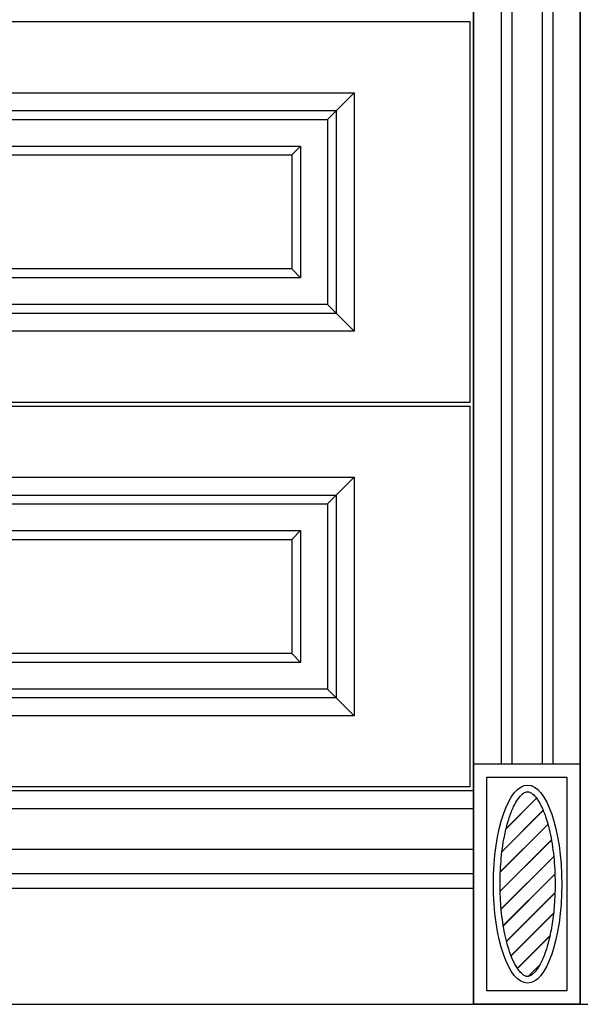
# Model space of a CAD drawing. Units: millimetres. Extents: x 6578 to 12942, y -5127 to -785.
# Drawn here: x 8083 to 8397, y -3403 to -2850 of the extents above; entities that cross this region are included whole.
import ezdxf

# ---------------------------------------------------------------- set-up
doc = ezdxf.new("R2010")
doc.units = ezdxf.units.MM

msp = doc.modelspace()

# ---------------------------------------------------------------- hatches: boundary and pattern name
h = msp.add_hatch()
h.set_pattern_fill('JIS_LC_20', color=46, scale=0.375, style=0)
h.set_pattern_definition([(45, (-6925.171, -7129.995), (-5.303301, 5.303301), []), (45, (-6925.021, -7129.995), (-5.303301, 5.303301), [])])
edge = h.paths.add_edge_path()
edge.add_spline(control_points=[(8367.84, -3387.33), (8368.11, -3387.33), (8368.38, -3387.29), (8368.98, -3387.13), (8369.31, -3386.99), (8370.05, -3386.57), (8370.45, -3386.29), (8371.31, -3385.55), (8371.76, -3385.09), (8372.69, -3384), (8373.16, -3383.36), (8374.64, -3381.11), (8375.65, -3379.19), (8377.53, -3374.69), (8378.42, -3372.11), (8379.99, -3366.42), (8380.68, -3363.32), (8381.84, -3356.74), (8382.3, -3353.27), (8382.97, -3346.1), (8383.18, -3342.41), (8383.36, -3333.63), (8383.22, -3328.52), (8382.45, -3318.63), (8381.83, -3313.86), (8380.17, -3305.04), (8379.12, -3301), (8377.13, -3295.17), (8376.26, -3293.08), (8374.46, -3289.49), (8373.52, -3288), (8372.01, -3286.08), (8371.43, -3285.46), (8370.34, -3284.52), (8369.83, -3284.19), (8369.05, -3283.81), (8368.74, -3283.7), (8368.19, -3283.59), (8367.93, -3283.57), (8367.41, -3283.6), (8367.14, -3283.65), (8366.53, -3283.85), (8366.2, -3284.01), (8365.46, -3284.46), (8365.06, -3284.75), (8364.22, -3285.51), (8363.78, -3285.98), (8362.45, -3287.59), (8361.54, -3288.97), (8359.78, -3292.3), (8358.92, -3294.26), (8357.33, -3298.65), (8356.6, -3301.08), (8355.28, -3306.34), (8354.7, -3309.16), (8353.49, -3316.55), (8352.96, -3321.29), (8352.38, -3331.03), (8352.32, -3336.02), (8352.66, -3345.86), (8353.07, -3350.7), (8354.31, -3359.86), (8355.15, -3364.18), (8356.96, -3371.12), (8357.87, -3373.91), (8359.66, -3378.34), (8360.51, -3380.1), (8362.1, -3382.78), (8362.82, -3383.8), (8364.1, -3385.29), (8364.66, -3385.82), (8365.7, -3386.63), (8366.17, -3386.9), (8366.9, -3387.19), (8367.18, -3387.27), (8367.58, -3387.32), (8367.71, -3387.33), (8367.84, -3387.33)], knot_values=[0, 0, 0, 0, 0.096724, 0.096724, 0.193448, 0.193448, 0.290172, 0.290172, 0.386896, 0.386896, 0.48362, 0.48362, 0.689115, 0.689115, 0.89461, 0.89461, 1.100106, 1.100106, 1.305601, 1.305601, 1.511096, 1.511096, 1.791295, 1.791295, 2.071494, 2.071494, 2.351693, 2.351693, 2.539806, 2.539806, 2.727919, 2.727919, 2.851381, 2.851381, 2.974842, 2.974842, 3.068676, 3.068676, 3.16251, 3.16251, 3.256344, 3.256344, 3.350178, 3.350178, 3.444011, 3.444011, 3.537845, 3.537845, 3.720234, 3.720234, 3.902623, 3.902623, 4.085012, 4.085012, 4.267401, 4.267401, 4.540469, 4.540469, 4.813538, 4.813538, 5.086606, 5.086606, 5.359674, 5.359674, 5.5763, 5.5763, 5.754092, 5.754092, 5.900178, 5.900178, 6.021787, 6.021787, 6.143396, 6.143396, 6.236273, 6.236273, 6.283185, 6.283185, 6.283185, 6.283185], degree=3, periodic=0)

# ---------------------------------------------------------------- linework, layer by layer
at = {"lineweight": -2, "ltscale": 5}
for p, q in [((8337.44, -3402.89), (8337.44, -1142.89)), ((8337.44, -1142.89), (8337.44, -3402.89)), ((8397.44, -3402.89), (8397.44, -1142.89)), ((8397.44, -1142.89), (8397.44, -3402.89)), ((7707.44, -3282.89), (8337.44, -3282.89)), ((7707.44, -3282.89), (8337.44, -3282.89)), ((7137.44, -3402.89), (8907.44, -3402.89))]:
    msp.add_line(p, q, dxfattribs=at)
at = {"color": 46}
for p, q in [((8352.94, -1255.45), (8352.94, -3267.95)), ((8358.94, -1255.45), (8358.94, -3267.95)), ((8375.94, -1255.45), (8375.94, -3267.95)), ((8381.94, -1255.45), (8381.94, -3267.95)), ((8255.44, -2905.89), (8270.44, -2890.89)), ((8235.44, -2925.89), (8240.44, -2920.89)), ((8235.44, -2989.89), (8240.44, -2994.89)), ((8255.44, -3009.89), (8270.44, -3024.89)), ((8255.44, -3121.89), (8270.44, -3106.89)), ((8235.44, -3141.89), (8240.44, -3136.89)), ((8235.44, -3205.89), (8240.44, -3210.89)), ((8255.44, -3225.89), (8270.44, -3240.89)), ((7707.44, -3292.89), (8337.44, -3292.89)), ((7707.44, -3315.81), (8337.44, -3315.81)), ((7707.44, -3329.53), (8337.44, -3329.53)), ((7707.44, -3337.76), (8337.44, -3337.76))]:
    msp.add_line(p, q, dxfattribs=at)
at = {"lineweight": -2, "ltscale": 5}
for points in [[(7709.44, -2850.89), (8335.44, -2850.89), (8335.44, -3064.89), (7709.44, -3064.89)], [(7774.44, -2890.89), (8270.44, -2890.89), (8270.44, -3024.89), (7774.44, -3024.89)], [(7709.44, -3066.89), (8335.44, -3066.89), (8335.44, -3280.89), (7709.44, -3280.89)], [(7774.44, -3106.89), (8270.44, -3106.89), (8270.44, -3240.89), (7774.44, -3240.89)]]:
    msp.add_lwpolyline(points, close=True, dxfattribs=at)
at = {"color": 0, "ltscale": 5}
for points in [[(7774.44, -2890.89), (8270.44, -2890.89), (8270.44, -3024.89), (7774.44, -3024.89)], [(7809.44, -2925.89), (8235.44, -2925.89), (8235.44, -2989.89), (7809.44, -2989.89)], [(7774.44, -3106.89), (8270.44, -3106.89), (8270.44, -3240.89), (7774.44, -3240.89)], [(7809.44, -3141.89), (8235.44, -3141.89), (8235.44, -3205.89), (7809.44, -3205.89)]]:
    msp.add_lwpolyline(points, close=True, dxfattribs=at)
at = {"color": 46}
for points in [[(7784.44, -2900.89), (8260.44, -2900.89), (8260.44, -3014.89), (7784.44, -3014.89)], [(7789.44, -2905.89), (8255.44, -2905.89), (8255.44, -3009.89), (7789.44, -3009.89)], [(7804.44, -2920.89), (8240.44, -2920.89), (8240.44, -2994.89), (7804.44, -2994.89)], [(7784.44, -3116.89), (8260.44, -3116.89), (8260.44, -3230.89), (7784.44, -3230.89)], [(7789.44, -3121.89), (8255.44, -3121.89), (8255.44, -3225.89), (7789.44, -3225.89)], [(7804.44, -3136.89), (8240.44, -3136.89), (8240.44, -3210.89), (7804.44, -3210.89)], [(8344.94, -3275.45), (8389.94, -3275.45), (8389.94, -3395.45), (8344.94, -3395.45)]]:
    msp.add_lwpolyline(points, close=True, dxfattribs=at)
at = {"color": 0}
msp.add_lwpolyline([(8337.44, -3267.95), (8397.44, -3267.95), (8397.44, -3402.95), (8337.44, -3402.95)], close=True, dxfattribs=at)
at = {"color": 46}
msp.add_ellipse((8367.84, -3335.45), major_axis=(0, -55.63), ratio=0.345107, dxfattribs=at)
for points, knots in [([(8367.84, -3387.33), (8368.11, -3387.33), (8368.38, -3387.29), (8368.98, -3387.13), (8369.31, -3386.99), (8370.05, -3386.57), (8370.45, -3386.29), (8371.31, -3385.55), (8371.76, -3385.09), (8372.69, -3384), (8373.16, -3383.36), (8374.64, -3381.11), (8375.65, -3379.19), (8377.53, -3374.69), (8378.42, -3372.11), (8379.99, -3366.42), (8380.68, -3363.32), (8381.84, -3356.74), (8382.3, -3353.27), (8382.97, -3346.1), (8383.18, -3342.41), (8383.36, -3333.63), (8383.22, -3328.52), (8382.45, -3318.63), (8381.83, -3313.86), (8380.17, -3305.04), (8379.12, -3301), (8377.13, -3295.17), (8376.26, -3293.08), (8374.46, -3289.49), (8373.52, -3288), (8372.01, -3286.08), (8371.43, -3285.46), (8370.34, -3284.52), (8369.83, -3284.19), (8369.05, -3283.81), (8368.74, -3283.7), (8368.19, -3283.59), (8367.93, -3283.57), (8367.41, -3283.6), (8367.14, -3283.65), (8366.53, -3283.85), (8366.2, -3284.01), (8365.46, -3284.46), (8365.06, -3284.75), (8364.22, -3285.51), (8363.78, -3285.98), (8362.45, -3287.59), (8361.54, -3288.97), (8359.78, -3292.3), (8358.92, -3294.26), (8357.33, -3298.65), (8356.6, -3301.08), (8355.28, -3306.34), (8354.7, -3309.16), (8353.49, -3316.55), (8352.96, -3321.29), (8352.38, -3331.03), (8352.32, -3336.02), (8352.66, -3345.86), (8353.07, -3350.7), (8354.31, -3359.86), (8355.15, -3364.18), (8356.96, -3371.12), (8357.87, -3373.91), (8359.66, -3378.34), (8360.51, -3380.1), (8362.1, -3382.78), (8362.82, -3383.8), (8364.1, -3385.29), (8364.66, -3385.82), (8365.7, -3386.63), (8366.17, -3386.9), (8366.9, -3387.19), (8367.18, -3387.27), (8367.58, -3387.32), (8367.71, -3387.33), (8367.84, -3387.33)], [0, 0, 0, 0, 0.096724, 0.096724, 0.193448, 0.193448, 0.290172, 0.290172, 0.386896, 0.386896, 0.48362, 0.48362, 0.689115, 0.689115, 0.89461, 0.89461, 1.100106, 1.100106, 1.305601, 1.305601, 1.511096, 1.511096, 1.791295, 1.791295, 2.071494, 2.071494, 2.351693, 2.351693, 2.539806, 2.539806, 2.727919, 2.727919, 2.851381, 2.851381, 2.974842, 2.974842, 3.068676, 3.068676, 3.16251, 3.16251, 3.256344, 3.256344, 3.350178, 3.350178, 3.444011, 3.444011, 3.537845, 3.537845, 3.720234, 3.720234, 3.902623, 3.902623, 4.085012, 4.085012, 4.267401, 4.267401, 4.540469, 4.540469, 4.813538, 4.813538, 5.086606, 5.086606, 5.359674, 5.359674, 5.5763, 5.5763, 5.754092, 5.754092, 5.900178, 5.900178, 6.021787, 6.021787, 6.143396, 6.143396, 6.236273, 6.236273, 6.283185, 6.283185, 6.283185, 6.283185]), ([(8359.99, -3295.23), (8359.99, -3295.25), (8359.99, -3295.27), (8359.99, -3295.29), (8359.99, -3295.29)], [696.1114969, 696.1114969, 696.1114969, 696.1114969, 696.3730972, 696.3730972, 696.3730972, 696.3730972, 696.3730972])]:
    msp.add_open_spline(points, degree=3, knots=knots, dxfattribs=at)

doc.saveas('drawing.dxf')
